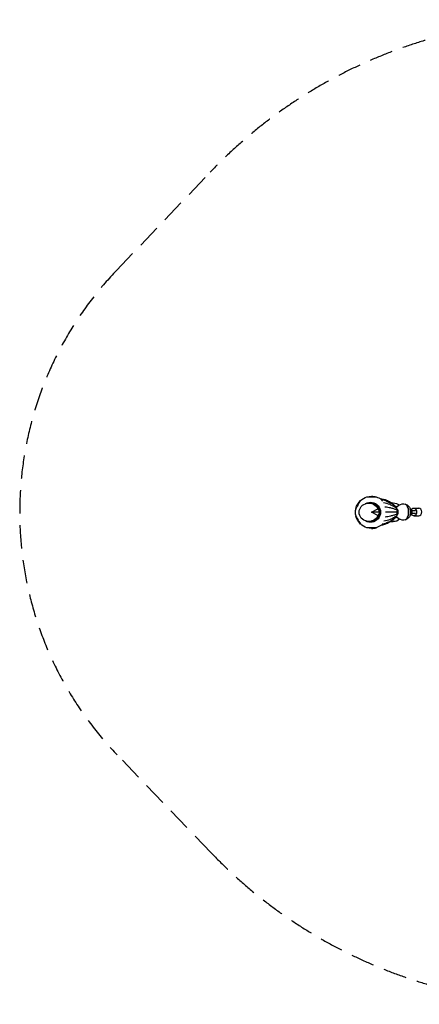
# Model space of a CAD drawing. Units: millimetres. Extents: x -2995 to 2994, y -2678 to 2682.
# Drawn here: x -2995 to -819, y -2678 to 2682 of the extents above; entities that cross this region are included whole.
import ezdxf

# ---------------------------------------------------------------- set-up
doc = ezdxf.new("R2010")
doc.units = ezdxf.units.MM
doc.header["$LTSCALE"] = 20
doc.linetypes.add('HIDDEN', pattern=[9.525, 6.35, -3.175])
doc.layers.add('2d', color=230, linetype='Continuous')
doc.layers.add('CSA-SafetyZone', color=63, linetype='HIDDEN')

msp = doc.modelspace()

# ---------------------------------------------------------------- linework, layer by layer
at = {"layer": '2d'}
for p, q in [((-1104.3, 83.8), (-1052.3, 83.8)), ((-1104.8, 48.9), (-1097.1, 50.5)), ((-1079.4, 0), (-1044.4, 18.3)), ((-1036.1, 0), (-1079.4, 0)), ((-1044.4, -18.3), (-1079.4, 0)), ((-1078.4, 50.8), (-1075.8, 50.8)), ((-971.2, 50.8), (-960.1, 50.8)), ((-941.5, 17.6), (-941.5, 17.6)), ((-858.7, 8.6), (-866.4, 8.6)), ((-838.8, 7.5), (-866.3, 7.5)), ((-857.1, -4.3), (-857.1, 7.5)), ((-848.9, 22.6), (-821.4, 22.6)), ((-1104.8, -48.9), (-1097.1, -50.5)), ((-1078.4, -50.8), (-1075.8, -50.8)), ((-974.6, -50.8), (-960.1, -50.8)), ((-866.4, -5.5), (-858.7, -5.5)), ((-866.3, -4.3), (-838.8, -4.3)), ((-848.9, -19.4), (-821.4, -19.4)), ((-1052.4, -83.8), (-1104.3, -83.8)), ((-1052.3, -83.8), (-1052.4, -83.8))]:
    msp.add_line(p, q, dxfattribs=at)
at = {"layer": '2d', "extrusion": (0, 0, -1)}
for centre, radius, start, end in [((1078.9, 0.4), 87, 13.2374, 46.952), ((1078.3, 0), 87.5, 46.3144, 73.2276), ((1078.3, 0.8), 87, 72.6114, 107.3886), ((1078.3, 0), 87.5, 106.7725, 126.493), ((1078.3, 0), 87.5, 346.1251, 13.8749), ((906.3, 1.6), 44, 32.9239, 132.541), ((960.8, 1.6), 25, 140.59, 153.4874), ((876.3, 1.6), 19, 115.1002, 158.2194), ((1078.9, -0.4), 87, 313.048, 346.7626), ((906.3, 1.6), 44, 227.459, 326.5784), ((960.8, 1.6), 25, 206.5126, 218.7982), ((876.3, 1.6), 19, 201.7806, 244.8998), ((1078.3, 0), 87.5, 286.7725, 313.6856), ((1078.3, -0.8), 87, 252.6114, 287.3886), ((1078.3, 0), 87.5, 232.4266, 253.2276)]:
    msp.add_arc(centre, radius, start, end, dxfattribs=at)
at = {"layer": '2d'}
for centre, major_axis, ratio, start_param, end_param in [((-1150.5, 41.9), (13, 22.5), 0.075479, 0.043716, 3.136823), ((-1150.5, 41.9), (13, 22.5), 0.075479, 0.00477, 0.043716), ((-1072.3, 0), (0, 51.5), 0.996195, 0.116633, 0.142331), ((-941.5, 1.6), (0, 16), 0.515038, 3.156337, 6.283185), ((-944.3, 1.6), (0, 16), 0.515038, 3.94295, 5.481828), ((-899, 1.6), (0, 43.2), 0.515038, 3.260174, 6.164604), ((-821.4, 1.6), (0, 21), 0.75471, 3.141593, 6.283185), ((-1150.5, -41.9), (-13, 22.5), 0.075479, 0.00477, 3.097876), ((-1072.3, 0), (0, 51.5), 0.996195, 2.999262, 3.02496), ((-1150.5, -41.9), (-13, 22.5), 0.075479, 3.097876, 3.136823), ((-1078.3, -0.8), (0, 87), 0.996195, 3.141593, 3.445081)]:
    msp.add_ellipse(centre, major_axis=major_axis, ratio=ratio, start_param=start_param, end_param=end_param, dxfattribs=at)
at = {"layer": '2d', "extrusion": (0, 0, -1)}
for centre, major_axis, ratio, start_param, end_param in [((-1093.6, 0), (52.9, 0), 0.9458, 0.374796, 5.90839), ((-1084.2, 0), (0, 54.4), 0.996195, -0.525534, 3.667126), ((-1086.8, 0), (0, 51.5), 0.996195, -0.20086, 3.342453), ((-1078.3, 0.8), (0, 87), 0.996195, 0, 0.303488), ((-1084.2, 0), (0, 51.5), 0.996195, -0.025485, 3.167077), ((-1093.5, -1.9), (-55.6, 22.8), 0.7961, 2.249984, 2.629475), ((-1093.5, 1.9), (55.6, 22.8), 0.7961, 0.512118, 0.891609), ((-960.1, 0), (-51, 0), 0.996195, 1.570796, 2.244609), ((-946.9, 1.1), (0, 29.3), 0.224898, 0.213985, 0.380143), ((-946.9, 1.1), (0, 29.3), 0.224898, 0.380143, 0.762119), ((-946.9, 1.1), (0, 29.3), 0.224898, 0.762119, 1.151652), ((-946.9, 1.1), (0, 29.3), 0.224898, 1.151652, 1.570796), ((-946.9, 1.1), (0, 29.3), 0.224898, 1.570796, 1.989941), ((-899, 1.6), (0, 43.2), 0.515038, 0.118582, 3.023011), ((-884.5, 1.6), (0, 35.9), 0.515038, 0.441507, 2.700085), ((-848.9, 1.6), (0, 21), 0.75471, -1.28601, -1.228433), ((-848.9, 1.6), (0, 21), 0.75471, -0.949096, 4.090688), ((-960.1, 0), (-51, 0), 0.996195, 3.979606, 4.712389), ((-946.9, 1.1), (0, 29.3), 0.224898, 2.761449, 2.939239), ((-946.9, 1.1), (0, 29.3), 0.224898, 2.379474, 2.761449), ((-946.9, 1.1), (0, 29.3), 0.224898, 1.989941, 2.379474), ((-848.9, 1.6), (0, 21), 0.75471, 4.370026, 4.427603)]:
    msp.add_ellipse(centre, major_axis=major_axis, ratio=ratio, start_param=start_param, end_param=end_param, dxfattribs=at)
at = {"layer": '2d'}
for points, knots in [([(-1030.4, 73.2), (-1028.4, 73.1), (-1026.4, 72.8), (-1024.1, 72.4), (-1023.6, 72.4), (-1022.9, 72.2), (-1022.7, 72.2), (-1022.4, 72.1), (-1022.4, 72.1), (-1022.3, 72.1), (-1022.3, 72.1), (-1022.2, 72.1), (-1022.2, 72.1), (-1022.2, 72.1), (-1022.2, 72.1), (-1022.2, 72.1)], [0.0472181, 0.0472181, 0.0472181, 0.0472181, 0.6458952, 0.6458952, 0.7938647, 0.7938647, 0.8773344, 0.8773344, 0.8935169, 0.8935169, 0.9098907, 0.9098907, 0.9180009, 0.9180009, 0.9216677, 0.9216677, 0.9216677, 0.9216677]), ([(-1030.3, 73.2), (-1030.1, 73.1), (-1030, 73.1), (-1028.8, 72.6), (-1027.6, 71.7), (-1025.6, 69.7), (-1024.8, 68.8), (-1024, 67.8)], [-21.115478, -21.115478, -21.115478, -21.115478, -19.128395, -19.128395, -7.081175, -7.081175, 0, 0, 0, 0]), ([(-944.5, 28.3), (-950.4, 33.8), (-956.5, 38.6), (-969, 46.6), (-975.3, 49.3), (-994.5, 58.2), (-1008.1, 65.8), (-1022.6, 67.7), (-1023.3, 67.7), (-1024, 67.8)], [0, 0, 0, 0, 0.2011346, 0.2011346, 0.3915005, 0.3915005, 0.7686548, 0.7686548, 0.7874518, 0.7874518, 0.7874518, 0.7874518]), ([(-972.1, 50.1), (-976.6, 53.1), (-981.1, 55.9), (-997.7, 64.8), (-1010.5, 70.1), (-1023.4, 72.3)], [0.2605485, 0.2605485, 0.2605485, 0.2605485, 0.3915005, 0.3915005, 0.7344653, 0.7344653, 0.7344653, 0.7344653]), ([(-954.3, 37.6), (-958.2, 41.1), (-962.2, 44.4), (-972.6, 52), (-979.2, 55.9), (-990.3, 61.7), (-994.9, 63.7), (-1002.4, 66.5), (-1005.3, 67.5), (-1008.2, 68.4)], [0.077497, 0.077497, 0.077497, 0.077497, 0.1971802, 0.1971802, 0.3841064, 0.3841064, 0.5125661, 0.5125661, 0.5914887, 0.5914887, 0.5914887, 0.5914887]), ([(-960.1, 32.9), (-965.8, 36), (-971.8, 39.1), (-989.3, 46.2), (-1001.7, 50), (-1014.3, 51.6)], [0.2011346, 0.2011346, 0.2011346, 0.2011346, 0.3915005, 0.3915005, 0.7412127, 0.7412127, 0.7412127, 0.7412127]), ([(-940.9, 13), (-946.5, 15), (-952.2, 16.8), (-963.8, 20.3), (-969.6, 22), (-985.1, 25.6), (-995.4, 27.5), (-1005.9, 28.4)], [0, 0, 0, 0, 0.2011346, 0.2011346, 0.3915005, 0.3915005, 0.6902173, 0.6902173, 0.6902173, 0.6902173]), ([(-940.3, 1.1), (-945.9, 1.1), (-951.6, 1.1), (-963.1, 1.1), (-968.8, 1.1), (-983.4, 1.1), (-992.7, 1.1), (-1002.2, 1.1)], [0, 0, 0, 0, 0.2011346, 0.2011346, 0.3915005, 0.3915005, 0.6646599, 0.6646599, 0.6646599, 0.6646599]), ([(-972.7, 50.5), (-972.7, 50.5), (-972.7, 50.5), (-972.6, 50.5), (-972.6, 50.5), (-972.6, 50.4), (-972.5, 50.4), (-972.3, 50.3), (-972.1, 50.2), (-971.6, 49.8), (-971.3, 49.6), (-970.4, 49), (-969.9, 48.7), (-968.2, 47.7), (-967.1, 47), (-963.7, 44.7), (-961.5, 43.2), (-954.4, 37.9), (-949.8, 33.9), (-945.5, 29.7)], [0.659398, 0.659398, 0.659398, 0.659398, 0.672192, 0.672192, 0.689618, 0.689618, 0.724743, 0.724743, 0.795057, 0.795057, 0.934962, 0.934962, 1.117287, 1.117287, 1.516625, 1.516625, 2.339997, 2.339997, 4.187013, 4.187013, 4.187013, 4.187013]), ([(-945.6, -27.6), (-955.3, -36.5), (-965.7, -44.5), (-988.1, -58.4), (-1000.3, -64.2), (-1017.4, -69.1), (-1022, -70), (-1026.6, -70.6)], [0, 0, 0, 0, 4.010333, 4.010333, 8.024102, 8.024102, 9.411204, 9.411204, 9.411204, 9.411204]), ([(-944.5, -26.1), (-950.4, -31.3), (-956.6, -36.1), (-969, -44.7), (-975.2, -48.7), (-994, -58.3), (-1007.4, -63.6), (-1020.9, -65.2)], [0, 0, 0, 0, 0.2011346, 0.2011346, 0.3915005, 0.3915005, 0.7597027, 0.7597027, 0.7597027, 0.7597027]), ([(-942.4, -20.1), (-948.1, -23.8), (-953.9, -27.4), (-965.8, -33.8), (-971.8, -36.9), (-988.6, -43.7), (-1000.1, -47.3), (-1011.8, -49)], [0, 0, 0, 0, 0.2011346, 0.2011346, 0.3915005, 0.3915005, 0.71808, 0.71808, 0.71808, 0.71808]), ([(-940.9, -10.8), (-946.5, -12.8), (-952.2, -14.6), (-963.8, -18.1), (-969.6, -19.8), (-984.7, -23.3), (-994.6, -25.1), (-1004.6, -26.1)], [0, 0, 0, 0, 0.2011346, 0.2011346, 0.3915005, 0.3915005, 0.6783499, 0.6783499, 0.6783499, 0.6783499]), ([(-951.6, -32.9), (-956.4, -37.4), (-961.3, -41.5), (-972.6, -49.8), (-979.2, -53.7), (-990.3, -59.4), (-994.9, -61.5), (-1001.3, -63.9), (-1002.9, -64.5), (-1004.6, -65)], [0.0495858, 0.0495858, 0.0495858, 0.0495858, 0.1971802, 0.1971802, 0.3841064, 0.3841064, 0.5125661, 0.5125661, 0.5588525, 0.5588525, 0.5588525, 0.5588525])]:
    msp.add_open_spline(points, degree=3, knots=knots, dxfattribs=at)
for points in [[(-1024, 67.8), (-1022.5, 66), (-1021.1, 63.8), (-1019.6, 61.3)], [(-942.4, 22.3), (-948.1, 26), (-953.9, 29.6), (-960.1, 32.9)]]:
    msp.add_open_spline(points, degree=3, dxfattribs=at)
at = {"layer": 'CSA-SafetyZone'}
msp.add_lwpolyline([(1857.3, 1915.9), (2421.8, 1362.8, -0.421053), (2417.9, -1366.6), (1851.9, -1918.1, -0.416407), (-1951.8, -1854.1), (-2463.4, -1321.1, -0.401381), (-2467.2, 1317.1), (-1957.2, 1851.6, -0.418094)], format="xyb", close=True, dxfattribs=at)

doc.saveas('drawing.dxf')
